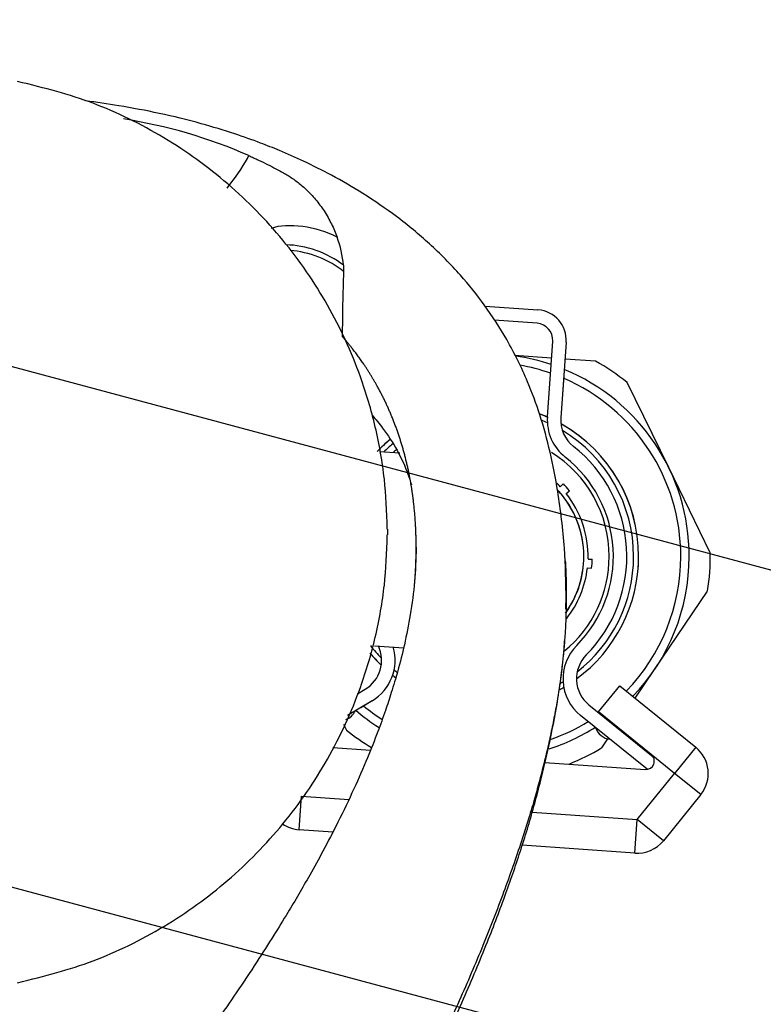
# Model space of a CAD drawing. Units: millimetres. Extents: x 6 to 291, y 5 to 413.
# Drawn here: x 99 to 110, y 383 to 397 of the extents above; entities that cross this region are included whole.
import ezdxf
from ezdxf.enums import TextEntityAlignment as Align
from ezdxf.lldxf.tags import DXFTag

# ---------------------------------------------------------------- set-up
doc = ezdxf.new("R2010")
doc.units = ezdxf.units.MM
doc.layers.add('Default', color=7, linetype='Continuous')
doc.layers.add('DV2_デフォルト', color=7, linetype='Continuous')
doc.styles.add('SEACAD_Arial', font='arial.ttf')
tags = doc.linetypes.add('HIDDEN2', pattern=[4.7625, 3.175, -1.5875]).pattern_tags.tags
tags[6:7] = [DXFTag(74, 4), DXFTag(75, 0), DXFTag(340, '0'), DXFTag(46, 0.0), DXFTag(50, 0.0), DXFTag(44, 0.0), DXFTag(45, 0.0)]
tags[4:5] = [DXFTag(74, 4), DXFTag(75, 0), DXFTag(340, '0'), DXFTag(46, 0.0), DXFTag(50, 0.0), DXFTag(44, 0.0), DXFTag(45, 0.0)]
doc.dimstyles.new('TPI_1_4', dxfattribs={"dimtxt": 6, "dimasz": 6, "dimexe": 3, "dimexo": 0, "dimgap": 1.5, "dimtad": 0, "dimtih": 1, "dimtoh": 1, "dimdec": 0, "dimlfac": 4, "dimtxsty": 'SEACAD_Arial', "dimblk1": '_SE_FILLED', "dimblk2": '_SE_FILLED', "dimsah": 1, "dimcen": 3, "dimadec": 0, "dimazin": 0, "dimtfac": 0.7, "dimtdec": 3, "dimtofl": 0, "dimtmove": 1, "dimatfit": 3, "dimfxl": 1, "dimtolj": 1, "dimarcsym": 0})

# ---------------------------------------------------------------- blocks, each defined once
blk = doc.blocks.new('SE1')
at = {"layer": 'DV2_デフォルト', "color": 7, "linetype": 'HIDDEN2'}
for p, q in [((129.211, 384.122), (79.418, 397.464)), ((77.49, 390.268), (127.283, 376.926))]:
    blk.add_line(p, q, dxfattribs=at)
at = {"layer": 'DV2_デフォルト', "color": 7, "linetype": 'Continuous'}
for p, q in [((103.549, 393.823), (103.551, 393.728)), ((105.648, 393.217), (106.433, 393.162)), ((106.419, 392.962), (105.784, 393.007)), ((106.573, 391.576), (106.651, 392.695)), ((106.85, 392.681), (106.772, 391.562)), ((106.634, 392.446), (106.086, 392.484)), ((107.286, 392.4), (106.835, 392.432)), ((106.816, 392.183), (106.772, 391.562)), ((108.372, 390.821), (107.757, 392.083)), ((104.385, 391.037), (104.085, 391.058)), ((108.988, 389.558), (108.372, 390.821)), ((106.764, 390.538), (106.809, 390.581)), ((106.85, 390.439), (106.899, 390.478)), ((104.201, 389.908), (104.201, 389.823)), ((107.176, 389.466), (107.238, 389.465)), ((107.166, 389.336), (107.229, 389.329)), ((108.163, 387.828), (108.949, 388.992)), ((104.008, 388.181), (104.444, 388.151)), ((107.876, 387.402), (108.163, 387.828)), ((103.755, 387.466), (103.871, 387.535)), ((107.332, 387.2), (107.646, 387.588)), ((107.646, 387.588), (108.773, 386.676)), ((103.974, 387.364), (103.607, 387.144)), ((103.974, 387.364), (103.805, 387.262)), ((107.189, 387.303), (108.142, 386.532)), ((107.217, 387.024), (107.063, 387.148)), ((108.052, 386.348), (107.063, 387.148)), ((108.111, 386.568), (107.332, 387.2)), ((103.551, 387.019), (103.595, 386.928)), ((107.378, 386.664), (107.471, 386.802)), ((103.39, 386.671), (103.949, 386.631)), ((108.773, 386.676), (108.458, 386.287)), ((108.458, 386.287), (108.111, 386.568)), ((106.537, 386.451), (108.024, 386.347)), ((107.904, 385.603), (108.458, 386.287)), ((108.847, 385.973), (108.458, 386.287)), ((102.892, 385.452), (102.926, 385.951)), ((102.926, 385.951), (103.628, 385.902)), ((108.847, 385.973), (108.293, 385.288)), ((106.346, 385.712), (107.904, 385.603)), ((107.869, 385.104), (107.904, 385.603)), ((108.293, 385.288), (107.904, 385.603)), ((103.39, 385.418), (102.892, 385.452)), ((107.869, 385.104), (106.199, 385.221))]:
    blk.add_line(p, q, dxfattribs=at)
for centre, radius, start, end in [((99.129, 388.592), 7.49, 66.2535, 81.1076), ((101.991, 393.689), 1.563, 4.9266, 20.5927), ((130.745, 392.699), 27.214, 177.8335, 179.8575), ((106.402, 392.713), 0.45, 356, 86), ((106.402, 392.713), 0.25, 356, 86), ((105.676, 389.506), 3, 71.5225, 81.831), ((105.676, 389.506), 2.875, 70.8783, 80.2713), ((105.676, 389.506), 3.312, 51.0876, 60.9124), ((105.676, 389.506), 3, 0, 67.5385), ((105.676, 389.506), 2.875, 0, 66.7048), ((105.676, 389.506), 2.25, 66.2408, 69.5188), ((105.676, 389.506), 2.25, 66.2137, 69.2035), ((105.676, 389.506), 2.175, 65.6713, 68.1516), ((107.271, 391.527), 0.7, 176, 231.7291), ((107.271, 391.527), 0.5, 176, 231.7291), ((105.676, 389.506), 2.25, 0, 60.5298), ((105.676, 389.506), 2.25, 0, 60.2838), ((105.676, 389.506), 2.175, 0, 58.9971), ((105.676, 389.506), 2.25, 129.6962, 136.291), ((105.676, 389.506), 2.25, 129.753, 136.291), ((105.676, 389.506), 2.175, 129.9748, 134.63), ((105.676, 389.506), 2.075, 130.3581, 132.1501), ((105.676, 389.506), 1.813, 0, 58.19), ((105.676, 389.506), 2.075, 315.2251, 51.7291), ((105.676, 389.506), 1.875, 315.2251, 51.7291), ((105.676, 389.506), 1.5, 43.5, 46.3553), ((105.676, 389.506), 1.563, 38.5, 43.5), ((105.676, 389.506), 1.437, 0, 43.5), ((105.676, 389.506), 1.438, 0, 42.4441), ((105.676, 389.506), 1.5, 358.5, 38.5), ((105.676, 389.506), 3.312, 351.0876, 0.9124), ((105.676, 389.506), 1.813, 309.333, 0), ((105.676, 389.506), 1.437, 324.0846, 0), ((105.676, 389.506), 1.438, 325.3283, 0), ((105.676, 389.506), 2.25, 306.1711, 0), ((105.676, 389.506), 2.175, 307.9571, 0), ((105.676, 389.506), 1.563, 353.5, 358.5), ((105.676, 389.506), 2.875, 316.0108, 0), ((105.676, 389.506), 3, 316.2192, 0), ((105.676, 389.506), 2.25, 356, 0), ((105.676, 389.506), 1.5, 321.8828, 353.5), ((103.614, 387.964), 0.5, 301, 25.2359), ((105.676, 389.506), 2.175, 217.37, 224.0429), ((103.614, 387.964), 0.7, 301, 16.4177), ((107.504, 387.692), 0.7, 135.2251, 231), ((105.676, 389.506), 2.25, 219.5725, 225.8289), ((105.676, 389.506), 2.25, 219.691, 225.8289), ((107.504, 387.692), 0.5, 135.2251, 231), ((105.676, 389.506), 2.175, 230.7171, 232.4587), ((105.676, 389.506), 2.25, 231.5737, 233.4304), ((105.676, 389.506), 2.25, 231.5737, 233.1915), ((105.676, 389.506), 2.175, 299.8829, 301.2829), ((105.676, 389.506), 2.25, 298.6631, 300.4263), ((103.501, 387.324), 0.25, 289.1503, 334.2534), ((105.676, 389.506), 3, 229.5535, 237.7682), ((105.676, 389.506), 2.875, 230.4874, 237.2787), ((107.526, 387.042), 0.25, 141, 143.0776), ((105.676, 389.506), 3.312, 231.0876, 238.8593), ((105.676, 389.506), 3, 287.8866, 302.4465), ((105.676, 389.506), 2.875, 289.2996, 301.5126), ((107.526, 387.042), 0.25, 197.7466, 264.2534), ((105.676, 389.506), 3.312, 291.5928, 300.9124), ((108.458, 386.287), 0.5, 321, 51), ((108.033, 386.471), 0.125, 266, 51), ((102.926, 385.951), 0.5, 236.1678, 266), ((107.904, 385.603), 0.5, 266, 321)]:
    blk.add_arc(centre, radius, start, end, dxfattribs=at)
for centre, major_axis, ratio, start_param, end_param in [((101.414, 394.732), (0.75, 0.841), 0.144935, -1.161447, -0.435914), ((103.022, 394.063), (-0.707, 0.161), 0.433538, 4.156564, 5.683979), ((103.05, 393.725), (-0.683, 0.252), 0.45145, 4.072694, 5.406753), ((103.042, 393.631), (-0.684, 0.259), 0.466145, 4.063551, 5.306075)]:
    blk.add_ellipse(centre, major_axis=major_axis, ratio=ratio, start_param=start_param, end_param=end_param, dxfattribs=at)
for points, degree, knots in [([(104.199, 389.908), (104.19, 390.181), (104.172, 390.654), (104.035, 391.428), (103.777, 392.298), (103.341, 393.248), (102.676, 394.215), (101.854, 395.055), (100.907, 395.738), (99.832, 396.267), (99.129, 396.447), (98.713, 396.548)], 3, [0, 0, 0, 0, 0.079975, 0.164039, 0.247514, 0.37305, 0.498348, 0.623883, 0.74918, 0.874722, 1, 1, 1, 1]), ([(106.852, 388.838), (106.847, 389.13), (106.835, 389.657), (106.744, 390.404), (106.622, 391.046), (106.475, 391.584), (106.27, 392.142), (106.001, 392.689), (105.66, 393.219), (105.273, 393.703), (104.836, 394.144), (104.351, 394.543), (103.861, 394.879), (103.396, 395.149), (102.98, 395.357), (102.627, 395.514), (102.287, 395.649), (101.903, 395.785), (101.403, 395.937), (100.829, 396.077), (100.255, 396.185), (99.888, 396.239), (99.724, 396.26)], 3, [0, 0, 0, 0, 0.069765, 0.149263, 0.20715, 0.262969, 0.31268, 0.376553, 0.430194, 0.478153, 0.532922, 0.586486, 0.63723, 0.681921, 0.720377, 0.75308, 0.778221, 0.812171, 0.855398, 0.908627, 0.959102, 1, 1, 1, 1]), ([(102.146, 395.448), (102.169, 395.437), (102.217, 395.416), (102.31, 395.373), (102.421, 395.319), (102.544, 395.255), (102.645, 395.201), (102.728, 395.154), (102.795, 395.11), (102.862, 395.061), (102.928, 395.007), (103.022, 394.923), (103.138, 394.8), (103.244, 394.657), (103.32, 394.533), (103.371, 394.436), (103.417, 394.338), (103.442, 394.271), (103.455, 394.238)], 3, [0, 0, 0, 0, 0.042195, 0.085218, 0.168133, 0.244272, 0.313775, 0.357269, 0.401898, 0.447694, 0.494716, 0.543045, 0.657334, 0.771638, 0.831616, 0.889348, 0.945308, 1, 1, 1, 1]), ([(104.627, 389.641), (104.627, 389.754), (104.622, 389.969), (104.6, 390.283), (104.543, 390.689), (104.422, 391.179), (104.254, 391.643), (104.049, 392.058), (103.851, 392.368), (103.687, 392.585), (103.576, 392.716), (103.531, 392.767)], 5, [0, 0, 0, 0, 0, 0, 0.163787, 0.311614, 0.459441, 0.607268, 0.755095, 0.902922, 1, 1, 1, 1, 1, 1]), ([(103.974, 391.599), (104.029, 391.536), (104.168, 391.366), (104.352, 391.083), (104.489, 390.783), (104.542, 390.618), (104.556, 390.566)], 3, [0, 0, 0, 0, 0.193785, 0.516575, 0.843727, 1, 1, 1, 1]), ([(98.713, 383.183), (99.129, 383.284), (99.832, 383.465), (100.907, 383.993), (101.854, 384.677), (102.676, 385.517), (103.341, 386.484), (103.777, 387.434), (104.035, 388.304), (104.172, 389.078), (104.19, 389.551), (104.199, 389.824)], 3, [0, 0, 0, 0, 0.125276, 0.250817, 0.376113, 0.501647, 0.626943, 0.752477, 0.835952, 0.920014, 1, 1, 1, 1]), ([(104.627, 389.642), (104.623, 389.456), (104.614, 389.155), (104.549, 388.663), (104.46, 388.215), (104.362, 387.826), (104.265, 387.502), (104.167, 387.205), (104.051, 386.882), (103.898, 386.495), (103.701, 386.046), (103.48, 385.585), (103.259, 385.159), (103.063, 384.804), (102.889, 384.5), (102.711, 384.202), (102.504, 383.867), (102.251, 383.47), (101.969, 383.047), (101.696, 382.65), (101.468, 382.329), (101.301, 382.096), (101.161, 381.905), (101.006, 381.694), (100.791, 381.407), (100.502, 381.025), (100.126, 380.54), (99.657, 379.95), (99.091, 379.255), (98.429, 378.462), (97.667, 377.569), (96.81, 376.58), (95.838, 375.471), (95.219, 374.771), (94.838, 374.341)], 3, [0, 0, 0, 0, 0.035378, 0.067434, 0.09525, 0.119148, 0.139321, 0.156116, 0.17577, 0.200018, 0.228861, 0.260091, 0.287199, 0.309709, 0.327636, 0.344839, 0.366005, 0.39117, 0.420355, 0.447038, 0.46787, 0.482735, 0.492315, 0.505065, 0.523616, 0.548304, 0.57966, 0.618849, 0.665078, 0.718122, 0.778067, 0.845324, 0.919963, 1, 1, 1, 1]), ([(104.604, 389.102), (104.605, 389.117), (104.606, 389.133), (104.608, 389.148), (104.616, 389.257), (104.622, 389.365), (104.625, 389.457), (104.627, 389.549), (104.627, 389.641)], 5, [0, 0, 0, 0, 0, 0, 0.142002, 0.142002, 0.142002, 1, 1, 1, 1, 1, 1]), ([(106.838, 389.44), (106.844, 389.332), (106.854, 389.1), (106.859, 388.62), (106.802, 387.637), (106.394, 385.495), (105.426, 382.946), (104.03, 380.231), (102.186, 377.285), (101.012, 375.527), (100.399, 374.609), (99.859, 373.825), (99.358, 373.142), (99.092, 372.782), (98.949, 372.584), (98.873, 372.478), (98.834, 372.423)], 5, [0, 0, 0, 0, 0, 0, 0.032308, 0.07001, 0.145415, 0.296224, 0.597842, 0.597842, 0.597842, 0.798921, 0.899461, 0.94973, 0.974865, 1, 1, 1, 1, 1, 1]), ([(98.782, 372.241), (98.979, 372.51), (99.297, 372.947), (99.82, 373.665), (100.311, 374.373), (100.815, 375.117), (101.335, 375.897), (101.909, 376.766), (102.532, 377.733), (103.179, 378.787), (103.788, 379.844), (104.359, 380.905), (104.872, 381.932), (105.315, 382.899), (105.67, 383.744), (105.954, 384.49), (106.195, 385.188), (106.355, 385.723), (106.486, 386.224), (106.608, 386.733), (106.733, 387.377), (106.805, 387.923), (106.826, 388.226), (106.829, 388.272)], 3, [0, 0, 0, 0, 0.049041, 0.094474, 0.141028, 0.189832, 0.240792, 0.29389, 0.360013, 0.428948, 0.496959, 0.561587, 0.628874, 0.688424, 0.739814, 0.783143, 0.822856, 0.865494, 0.886527, 0.915413, 0.951238, 0.992591, 1, 1, 1, 1])]:
    blk.add_open_spline(points, degree=degree, knots=knots, dxfattribs=at)
blk.add_open_spline([(106.847, 388.724), (106.849, 388.82), (106.851, 388.919), (106.852, 389.023)], degree=3, dxfattribs=at)
blk = doc.blocks.new('DMBLK15')
at = {"layer": 'Default', "linetype": 'Continuous'}
for points in [[(16.537, 371.116), (13.772, 376.534), (14.63, 370.512)], [(142.278, 370.512), (143.135, 376.534), (140.371, 371.116)]]:
    blk.add_hatch(color=7, dxfattribs=at).paths.add_polyline_path(points)
at = {"layer": 'Default', "color": 7, "linetype": 'Continuous'}
for p, q in [((20.255, 378.271), (10.875, 375.758)), ((136.653, 378.271), (146.033, 375.758))]:
    blk.add_line(p, q, dxfattribs=at)
for start, end in [(195, 260.68472), (279.31528, 345)]:
    blk.add_arc((78.454, 393.866), 66.963, start, end, dxfattribs=at)
at = {"layer": 'Default', "color": 7, "linetype": 'Continuous', "style": 'SEACAD_Arial'}
blk.add_text('150°', height=6, dxfattribs=at).set_placement((69.715, 329.903), align=Align.TOP_LEFT)
blk = doc.blocks.new('_SE_FILLED')
at = {"color": 0}
blk.add_line((0, 0), (-1, 0), dxfattribs=at)
blk.add_solid([(0, 0), (-1, -0.1665), (-1, 0.1665), (0, 0)], dxfattribs=at)

msp = doc.modelspace()

# ---------------------------------------------------------------- block references
at = {"layer": 'Default'}
msp.add_blockref('SE1', (0, 0), dxfattribs=at)

# ---------------------------------------------------------------- dimensions: what is measured, and where the dimension line sits
at = {"layer": 'Default', "color": 7, "linetype": 'Continuous'}
dim = msp.add_angular_dim_2l(base=(78.454, 326.903), line1=((78.454, 393.866), (20.255, 378.271)), line2=((78.454, 393.866), (136.653, 378.271)), text='\\A1;<>', dimstyle='TPI_1_4', override={"dimtmove": 0}, dxfattribs=at)
dim.commit()
dim.dimension.update_dxf_attribs({"geometry": 'DMBLK15', "text_midpoint": (78.454, 326.903), "dimtype": 162})

doc.saveas('drawing.dxf')
